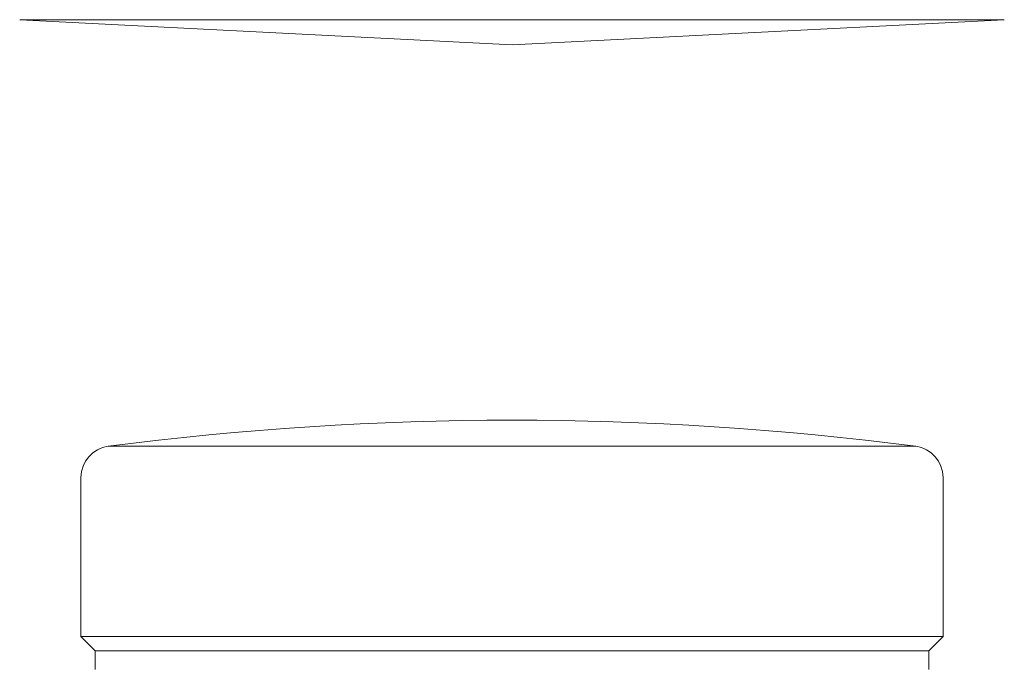
# Model space of a CAD drawing. Units: inches. Extents: x 1.66 to 9.88, y -7.86 to -0.25.
# Drawn here: x 2.78 to 3.43, y -4.61 to -4.19 of the extents above; entities that cross this region are included whole.
import ezdxf

# ---------------------------------------------------------------- set-up
doc = ezdxf.new("R2010")
doc.units = ezdxf.units.IN
doc.header["$MEASUREMENT"] = 0
doc.layers.add('Layer 1', color=7, linetype='Continuous', lineweight=0)

msp = doc.modelspace()

# ---------------------------------------------------------------- linework, layer by layer
at = {"layer": 'Layer 1', "color": 18, "lineweight": 5, "true_color": 0x000000}
for p, q in [((2.78368, -4.18745), (3.10806, -4.20407)), ((2.78368, -4.18745), (3.43244, -4.18745)), ((3.43244, -4.18745), (3.10806, -4.20407)), ((2.84204, -4.46843), (3.37406, -4.46843)), ((2.82405, -4.48891), (2.82405, -4.56942)), ((3.39207, -4.48891), (3.39206, -4.48891)), ((3.39207, -4.48891), (3.39207, -4.56942)), ((2.82405, -4.56942), (2.82405, -4.59374)), ((3.39207, -4.56942), (3.39207, -4.59374)), ((2.83334, -4.60304), (2.82405, -4.59374)), ((3.39207, -4.59374), (2.82405, -4.59374)), ((3.38278, -4.60304), (3.39207, -4.59374)), ((2.83334, -4.60304), (2.83334, -4.61543)), ((2.83334, -4.60304), (3.38278, -4.60304)), ((3.38278, -4.61543), (3.38278, -4.60304))]:
    msp.add_line(p, q, dxfattribs=at)
for points in [[(3.37408, -4.46843), (3.19747, -4.44549), (3.01865, -4.44549), (2.84204, -4.46843)], [(2.84204, -4.46843), (2.83175, -4.46976), (2.82405, -4.47853), (2.82405, -4.48891)], [(3.39207, -4.48891), (3.39207, -4.47853), (3.38437, -4.46976), (3.37408, -4.46843)]]:
    msp.add_open_spline(points, degree=3, dxfattribs=at)

doc.saveas('drawing.dxf')
